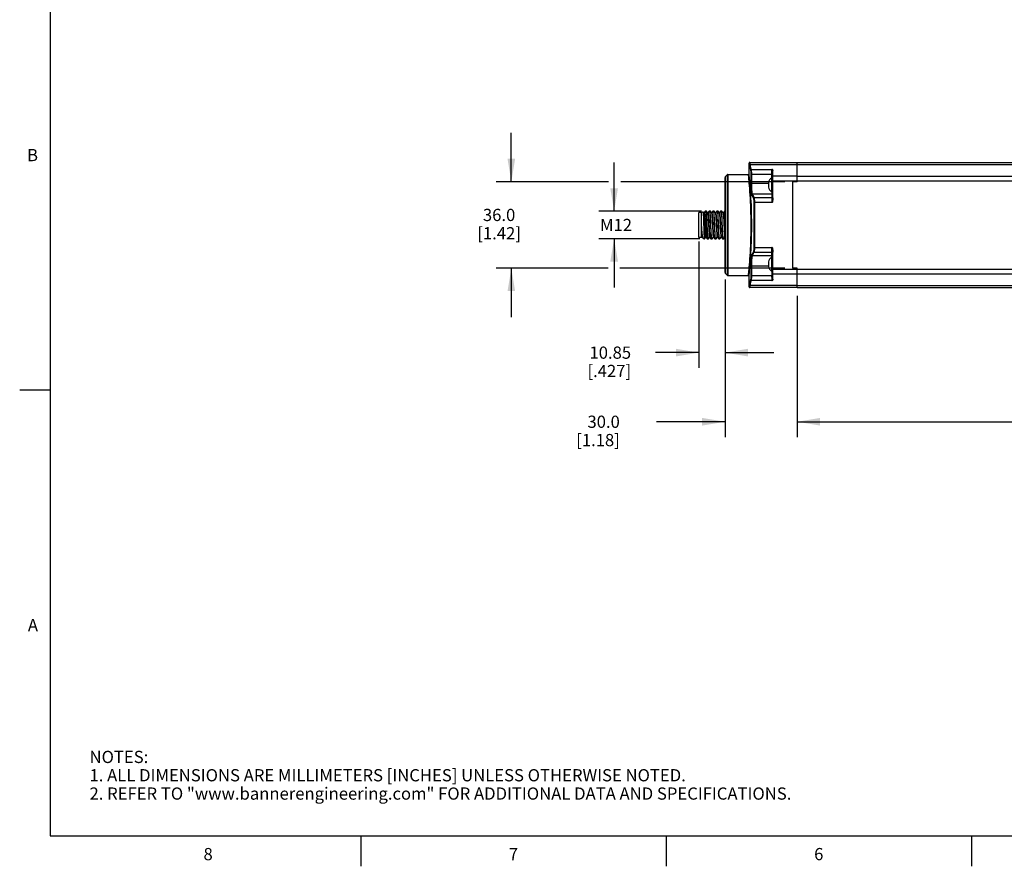
# Model space of a CAD drawing. Units: inches. Extents: x 0.7 to 21.3, y 0.5 to 16.
# Drawn here: x 0.7 to 8.8, y 0.5 to 7.4 of the extents above; entities that cross this region are included whole.
import ezdxf

# ---------------------------------------------------------------- set-up
doc = ezdxf.new("R2010")
doc.units = ezdxf.units.IN
doc.header["$LTSCALE"] = 1.21
doc.header["$MEASUREMENT"] = 0
doc.layers.get('0').update_dxf_attribs({"linetype": 'CONTINUOUS'})
for name, color, linetype in [('02___PRT_ALL_AXES', 7, 'CONTINUOUS'), ('AXIS', 7, 'CONTINUOUS'), ('DRIVEN_DIMS', 7, 'CONTINUOUS')]:
    doc.layers.add(name, color=color, linetype=linetype)
doc.styles.add('TEXTSTYLE_2', font='txt', dxfattribs={"width": 0.8})
doc.dimstyles.new('DIMSTYLE_1', dxfattribs={"dimtxt": 0.1, "dimasz": 0.1875, "dimexe": 0.125, "dimexo": 0.0625, "dimgap": 0.1, "dimtad": 0, "dimtih": 1, "dimtoh": 1, "dimdec": 1, "dimlfac": 2, "dimzin": 4, "dimdsep": 46, "dimtxsty": 'STANDARD', "dimblk": '_FILLED', "dimblk1": '_FILLED', "dimblk2": '_FILLED', "dimcen": 0.09, "dimadec": 0, "dimazin": 0, "dimtp": 0.001, "dimtm": 0.001, "dimtfac": 1, "dimtdec": 1, "dimtofl": 0, "dimtmove": 0, "dimatfit": 3, "dimldrblk": '_FILLED', "dimfxl": 1, "dimtolj": 1, "dimtzin": 4, "dimarcsym": 0})
doc.dimstyles.new('DIMSTYLE_2', dxfattribs={"dimtxt": 0.1, "dimasz": 0.1875, "dimexe": 0.125, "dimexo": 0.0625, "dimgap": 0.1, "dimtad": 0, "dimtih": 1, "dimtoh": 1, "dimlfac": 2, "dimzin": 4, "dimdsep": 46, "dimtxsty": 'STANDARD', "dimblk": '_FILLED', "dimblk1": '_FILLED', "dimblk2": '_FILLED', "dimcen": 0.09, "dimadec": 0, "dimazin": 0, "dimtp": 0.001, "dimtm": 0.001, "dimtfac": 1, "dimtofl": 0, "dimtmove": 0, "dimatfit": 3, "dimldrblk": '_FILLED', "dimfxl": 1, "dimtolj": 1, "dimtzin": 4, "dimarcsym": 0})
doc.dimstyles.new('DIMSTYLE_3', dxfattribs={"dimtxt": 0.1, "dimasz": 0.1875, "dimexe": 0.125, "dimexo": 0.0625, "dimgap": 0.1, "dimtad": 0, "dimtih": 1, "dimtoh": 1, "dimdec": 3, "dimlfac": 2, "dimzin": 4, "dimdsep": 46, "dimtxsty": 'STANDARD', "dimblk": '_FILLED', "dimblk1": '_FILLED', "dimblk2": '_FILLED', "dimcen": 0.09, "dimadec": 0, "dimazin": 0, "dimtp": 0.001, "dimtm": 0.001, "dimtfac": 1, "dimtdec": 3, "dimtofl": 0, "dimtmove": 0, "dimatfit": 3, "dimldrblk": '_FILLED', "dimfxl": 1, "dimtolj": 1, "dimtzin": 4, "dimarcsym": 0})

# ---------------------------------------------------------------- blocks, each defined once
blk = doc.blocks.new('_FILLED')
at = {"color": 0, "linetype": 'BYBLOCK'}
blk.add_solid([(0, 0), (-1, 0.167), (-1, -0.167)], dxfattribs=at)
blk = doc.blocks.new('*D0')
at = {"layer": 'DRIVEN_DIMS', "color": 7, "linetype": 'CONTINUOUS'}
for p, q in [((7.0799, 5.1114), (7.0799, 4.0159)), ((15.6943, 5.0405), (15.6943, 4.0159)), ((7.0799, 4.1409), (10.6765, 4.1409)), ((15.6943, 4.1409), (11.5765, 4.1409))]:
    blk.add_line(p, q, dxfattribs=at)
at = {"layer": 'DRIVEN_DIMS', "color": 7, "linetype": 'CONTINUOUS', "xscale": 0.1875, "yscale": 0.1875, "zscale": 0.1875, "rotation": 180}
blk.add_blockref('_FILLED', (7.0799, 4.1409), dxfattribs=at)
at = {"layer": 'DRIVEN_DIMS', "color": 7, "linetype": 'CONTINUOUS', "xscale": 0.1875, "yscale": 0.1875, "zscale": 0.1875}
blk.add_blockref('_FILLED', (15.6943, 4.1409), dxfattribs=at)
at = {"layer": 'DRIVEN_DIMS', "color": 7, "linetype": 'CONTINUOUS', "insert": (11.0765, 4.1909), "char_height": 0.1, "width": 0.7, "attachment_point": 2, "line_spacing_factor": 0.9}
blk.add_mtext('1220.5\\P[48.05]', dxfattribs=at)
blk = doc.blocks.new('*D1')
at = {"layer": 'DRIVEN_DIMS', "color": 7, "linetype": 'CONTINUOUS'}
for p, q in [((6.4894, 5.3004), (6.4894, 4.0159)), ((7.0799, 5.1724), (7.0799, 4.0159)), ((6.4894, 4.1409), (5.928, 4.1409)), ((7.0799, 4.1409), (7.4799, 4.1409))]:
    blk.add_line(p, q, dxfattribs=at)
at = {"layer": 'DRIVEN_DIMS', "color": 7, "linetype": 'CONTINUOUS', "xscale": 0.1875, "yscale": 0.1875, "zscale": 0.1875}
blk.add_blockref('_FILLED', (6.4894, 4.1409), dxfattribs=at)
at = {"layer": 'DRIVEN_DIMS', "color": 7, "linetype": 'CONTINUOUS', "xscale": 0.1875, "yscale": 0.1875, "zscale": 0.1875, "rotation": 180}
blk.add_blockref('_FILLED', (7.0799, 4.1409), dxfattribs=at)
at = {"layer": 'DRIVEN_DIMS', "color": 7, "linetype": 'CONTINUOUS', "insert": (5.628, 4.1909), "char_height": 0.1, "width": 0.6, "attachment_point": 3, "line_spacing_factor": 0.9}
blk.add_mtext('30.0\\P[1.18]', dxfattribs=at)
blk = doc.blocks.new('*D4')
at = {"layer": 'DRIVEN_DIMS', "color": 7, "linetype": 'CONTINUOUS'}
for p, q in [((6.2758, 5.6174), (6.2758, 4.582)), ((6.4894, 5.3058), (6.4894, 4.582)), ((6.2758, 4.707), (5.9203, 4.707)), ((6.4894, 4.707), (6.8894, 4.707))]:
    blk.add_line(p, q, dxfattribs=at)
at = {"layer": 'DRIVEN_DIMS', "color": 7, "linetype": 'CONTINUOUS', "xscale": 0.1875, "yscale": 0.1875, "zscale": 0.1875}
blk.add_blockref('_FILLED', (6.2758, 4.707), dxfattribs=at)
at = {"layer": 'DRIVEN_DIMS', "color": 7, "linetype": 'CONTINUOUS', "xscale": 0.1875, "yscale": 0.1875, "zscale": 0.1875, "rotation": 180}
blk.add_blockref('_FILLED', (6.4894, 4.707), dxfattribs=at)
at = {"layer": 'DRIVEN_DIMS', "color": 7, "linetype": 'CONTINUOUS', "insert": (5.7203, 4.757), "char_height": 0.1, "width": 0.6, "attachment_point": 3, "line_spacing_factor": 0.9}
blk.add_mtext('10.85\\P[.427]', dxfattribs=at)
blk = doc.blocks.new('*D7')
at = {"layer": 'DRIVEN_DIMS', "color": 7, "linetype": 'CONTINUOUS'}
for p, q in [((5.5814, 5.8647), (5.5814, 6.2647)), ((6.2962, 5.8647), (5.4564, 5.8647)), ((6.2832, 5.6403), (5.4564, 5.6403)), ((5.5814, 5.6403), (5.5814, 5.2403))]:
    blk.add_line(p, q, dxfattribs=at)
at = {"layer": 'DRIVEN_DIMS', "color": 7, "linetype": 'CONTINUOUS', "xscale": 0.1875, "yscale": 0.1875, "zscale": 0.1875}
for p, rotation in [((5.5814, 5.8647), 270), ((5.5814, 5.6403), 90)]:
    blk.add_blockref('_FILLED', p, dxfattribs=dict(at, rotation=rotation))
at = {"layer": 'DRIVEN_DIMS', "color": 7, "linetype": 'CONTINUOUS', "insert": (5.5814, 5.8025), "char_height": 0.1, "width": 0.4, "attachment_point": 2, "line_spacing_factor": 0.9}
blk.add_mtext(' M12', dxfattribs=at)
blk = doc.blocks.new('*D10')
at = {"layer": 'DRIVEN_DIMS', "color": 7, "linetype": 'CONTINUOUS'}
for p, q in [((4.7396, 6.1068), (4.7396, 6.5068)), ((5.5349, 6.1068), (4.6146, 6.1068)), ((6.9781, 6.1068), (5.6354, 6.1068)), ((5.5329, 5.3982), (4.6146, 5.3982)), ((4.7396, 5.3982), (4.7396, 4.9982)), ((6.9781, 5.3982), (5.6276, 5.3982))]:
    blk.add_line(p, q, dxfattribs=at)
at = {"layer": 'DRIVEN_DIMS', "color": 7, "linetype": 'CONTINUOUS', "xscale": 0.1875, "yscale": 0.1875, "zscale": 0.1875}
for p, rotation in [((4.7396, 6.1068), 270), ((4.7396, 5.3982), 90)]:
    blk.add_blockref('_FILLED', p, dxfattribs=dict(at, rotation=rotation))
at = {"layer": 'DRIVEN_DIMS', "color": 7, "linetype": 'CONTINUOUS', "insert": (4.6396, 5.8847), "char_height": 0.1, "width": 0.6, "attachment_point": 2, "line_spacing_factor": 0.9}
blk.add_mtext('36.0\\P[1.42]', dxfattribs=at)

msp = doc.modelspace()

# ---------------------------------------------------------------- linework, layer by layer
at = {"color": 7, "linetype": 'CONTINUOUS'}
for p, q in [((0.964, 15.75), (0.964, 0.75)), ((6.68624, 6.25939), (6.68624, 6.25938)), ((6.68795, 6.2475), (6.68867, 6.24255)), ((6.69116, 6.26431), (6.68973, 6.2641)), ((6.69116, 6.26431), (7.07994, 6.26431)), ((6.69287, 6.25233), (6.69359, 6.24733)), ((6.69359, 6.24733), (7.07994, 6.24733)), ((7.07994, 6.10683), (7.07994, 6.26431)), ((6.48939, 5.36288), (6.48939, 6.14212)), ((6.49227, 6.14908), (6.50619, 6.163)), ((6.49227, 5.35592), (6.49227, 6.14908)), ((6.50619, 6.163), (6.50619, 5.342)), ((6.51315, 6.16589), (6.51315, 5.33912)), ((6.70047, 6.1678), (6.70047, 6.09113)), ((6.70047, 6.1678), (6.87226, 6.1678)), ((6.70323, 6.20608), (6.87226, 6.20608)), ((6.70537, 6.1678), (6.70537, 6.09113)), ((6.87226, 6.13712), (6.87226, 6.20608)), ((6.87407, 6.18208), (6.874, 6.18147)), ((6.87413, 6.18265), (6.87407, 6.18208)), ((6.8742, 6.18325), (6.87413, 6.18265)), ((6.87426, 6.18366), (6.8742, 6.18325)), ((6.87431, 6.18409), (6.87426, 6.18366)), ((6.87437, 6.18452), (6.87431, 6.18409)), ((6.87444, 6.18496), (6.87437, 6.18452)), ((6.8745, 6.18541), (6.87444, 6.18496)), ((6.87458, 6.18588), (6.8745, 6.18541)), ((6.87466, 6.18635), (6.87458, 6.18588)), ((6.87471, 6.18669), (6.87466, 6.18635)), ((6.87478, 6.18705), (6.87471, 6.18669)), ((6.87486, 6.18751), (6.87478, 6.18705)), ((6.87494, 6.18791), (6.87486, 6.18751)), ((6.87494, 6.18791), (6.87494, 6.18791)), ((6.87719, 5.97499), (6.87719, 6.19256)), ((6.88211, 5.97499), (6.88211, 6.19735)), ((7.07994, 6.15347), (6.88211, 6.15347)), ((6.8447, 6.09113), (6.70047, 6.09113)), ((6.84469, 6.10087), (6.84551, 6.10087)), ((6.84551, 6.06137), (6.84469, 6.06137)), ((6.84474, 6.09325), (6.8447, 6.09242)), ((6.8447, 6.09242), (6.8447, 6.08958)), ((6.8447, 6.08958), (6.84474, 6.0888)), ((6.84483, 6.07549), (6.8447, 6.07267)), ((6.8447, 6.07267), (6.8447, 6.06983)), ((6.8447, 6.06983), (6.84483, 6.06701)), ((6.84483, 6.09524), (6.84474, 6.09325)), ((6.84474, 6.0888), (6.84483, 6.08675)), ((6.8451, 6.09804), (6.84483, 6.09524)), ((6.84483, 6.08675), (6.8451, 6.08396)), ((6.8451, 6.07829), (6.84483, 6.07549)), ((6.84483, 6.06701), (6.84497, 6.06561)), ((6.84497, 6.06561), (6.8451, 6.06421)), ((6.84551, 6.10087), (6.8451, 6.09804)), ((6.8451, 6.08396), (6.84551, 6.08112)), ((6.84551, 6.08112), (6.8451, 6.07829)), ((6.8451, 6.06421), (6.84551, 6.06137)), ((6.87719, 6.11519), (7.07994, 6.11519)), ((7.04057, 6.10683), (7.04057, 5.39817)), ((7.07994, 6.10683), (7.04057, 6.10683)), ((6.87226, 6.00501), (6.71207, 6.00501)), ((6.87226, 5.97601), (6.72628, 5.97601)), ((6.87226, 6.02512), (6.87226, 5.93773)), ((6.88211, 5.97499), (6.87719, 5.97499)), ((6.72501, 5.93773), (6.72501, 5.56727)), ((6.87226, 5.93773), (6.72501, 5.93773)), ((6.72989, 5.93773), (6.72989, 5.56727)), ((6.27581, 5.65063), (6.27581, 5.85437)), ((6.29549, 5.85437), (6.27581, 5.85437)), ((6.29549, 5.85356), (6.30862, 5.86114)), ((6.29549, 5.65063), (6.29549, 5.85437)), ((6.30862, 5.86114), (6.30885, 5.86104)), ((6.31526, 5.85191), (6.30885, 5.86104)), ((6.31544, 5.85165), (6.31526, 5.85191)), ((6.31842, 5.85191), (6.31526, 5.85191)), ((6.32722, 5.86471), (6.31824, 5.85191)), ((6.33778, 5.86471), (6.32722, 5.86471)), ((6.34676, 5.85191), (6.33778, 5.86471)), ((6.34694, 5.85165), (6.34676, 5.85191)), ((6.34992, 5.85191), (6.34676, 5.85191)), ((6.35872, 5.86471), (6.34974, 5.85191)), ((6.36928, 5.86471), (6.35872, 5.86471)), ((6.37826, 5.85191), (6.36928, 5.86471)), ((6.37844, 5.85165), (6.37826, 5.85191)), ((6.38141, 5.85191), (6.37826, 5.85191)), ((6.39021, 5.86471), (6.38123, 5.85191)), ((6.40077, 5.86471), (6.39021, 5.86471)), ((6.40975, 5.85191), (6.40077, 5.86471)), ((6.40993, 5.85165), (6.40975, 5.85191)), ((6.41291, 5.85191), (6.40975, 5.85191)), ((6.42171, 5.86471), (6.41273, 5.85191)), ((6.43227, 5.86471), (6.42171, 5.86471)), ((6.44125, 5.85191), (6.43227, 5.86471)), ((6.44143, 5.85165), (6.44125, 5.85191)), ((6.44441, 5.85191), (6.44125, 5.85191)), ((6.45321, 5.86471), (6.44423, 5.85191)), ((6.46376, 5.86471), (6.45321, 5.86471)), ((6.47274, 5.85191), (6.46376, 5.86471)), ((6.47292, 5.85165), (6.47274, 5.85191)), ((6.4759, 5.85191), (6.47274, 5.85191)), ((6.4847, 5.86471), (6.47572, 5.85191)), ((6.48939, 5.86471), (6.4847, 5.86471)), ((6.48644, 5.6403), (6.48644, 5.86471)), ((6.29686, 5.74539), (6.29549, 5.76185)), ((6.29549, 5.65063), (6.27581, 5.65063)), ((6.29549, 5.66559), (6.29607, 5.65813)), ((6.2974, 5.65033), (6.29549, 5.65144)), ((6.2974, 5.65033), (6.29765, 5.65044)), ((6.29765, 5.65044), (6.29951, 5.65309)), ((6.29933, 5.65309), (6.30249, 5.65309)), ((6.30231, 5.65335), (6.30249, 5.65309)), ((6.30249, 5.65309), (6.30894, 5.64391)), ((6.30949, 5.64336), (6.30894, 5.64391)), ((6.32203, 5.6403), (6.33101, 5.65309)), ((6.33083, 5.65309), (6.33399, 5.65309)), ((6.33381, 5.65335), (6.33399, 5.65309)), ((6.33399, 5.65309), (6.34297, 5.6403)), ((6.35353, 5.6403), (6.36251, 5.65309)), ((6.36233, 5.65309), (6.36549, 5.65309)), ((6.36531, 5.65335), (6.36549, 5.65309)), ((6.36549, 5.65309), (6.37447, 5.6403)), ((6.38502, 5.6403), (6.394, 5.65309)), ((6.39382, 5.65309), (6.39698, 5.65309)), ((6.3968, 5.65335), (6.39698, 5.65309)), ((6.39698, 5.65309), (6.40596, 5.6403)), ((6.41652, 5.6403), (6.4255, 5.65309)), ((6.42532, 5.65309), (6.42848, 5.65309)), ((6.4283, 5.65335), (6.42848, 5.65309)), ((6.42848, 5.65309), (6.43746, 5.6403)), ((6.44802, 5.6403), (6.457, 5.65309)), ((6.45682, 5.65309), (6.45997, 5.65309)), ((6.45979, 5.65335), (6.45997, 5.65309)), ((6.45997, 5.65309), (6.46895, 5.6403)), ((6.47951, 5.6403), (6.48644, 5.65017)), ((6.31479, 5.6403), (6.30949, 5.64336)), ((6.31479, 5.6403), (6.32203, 5.6403)), ((6.34297, 5.6403), (6.35353, 5.6403)), ((6.37447, 5.6403), (6.38502, 5.6403)), ((6.40596, 5.6403), (6.41652, 5.6403)), ((6.43746, 5.6403), (6.44802, 5.6403)), ((6.46895, 5.6403), (6.47951, 5.6403)), ((6.48939, 5.6403), (6.48644, 5.6403)), ((6.72501, 5.56727), (6.87226, 5.56727)), ((6.87226, 5.48752), (6.87226, 5.56727)), ((6.87226, 5.49999), (6.71207, 5.49999)), ((6.72628, 5.529), (6.87226, 5.529)), ((6.87719, 5.31244), (6.87719, 5.53001)), ((6.87719, 5.53001), (6.88211, 5.53001)), ((6.88211, 5.30765), (6.88211, 5.53001)), ((6.70047, 5.41388), (6.70047, 5.3372)), ((6.84521, 5.41388), (6.70047, 5.41388)), ((6.70537, 5.41388), (6.70537, 5.3372)), ((6.84469, 5.45127), (6.84551, 5.45127)), ((6.84551, 5.41177), (6.84469, 5.41177)), ((6.84474, 5.44365), (6.8447, 5.44281)), ((6.8447, 5.44281), (6.8447, 5.43997)), ((6.8447, 5.43997), (6.84483, 5.43715)), ((6.84474, 5.42384), (6.8447, 5.42306)), ((6.8447, 5.42306), (6.8447, 5.42022)), ((6.8447, 5.42022), (6.84483, 5.4174)), ((6.84483, 5.44563), (6.84474, 5.44365)), ((6.84483, 5.42589), (6.84474, 5.42384)), ((6.8451, 5.44843), (6.84483, 5.44563)), ((6.84483, 5.43715), (6.8451, 5.43435)), ((6.84497, 5.42728), (6.84483, 5.42589)), ((6.84483, 5.4174), (6.84497, 5.416)), ((6.8451, 5.42868), (6.84497, 5.42728)), ((6.84497, 5.416), (6.8451, 5.4146)), ((6.84551, 5.45127), (6.8451, 5.44843)), ((6.8451, 5.43435), (6.84551, 5.43152)), ((6.84551, 5.43152), (6.8451, 5.42868)), ((6.8451, 5.4146), (6.84551, 5.41177)), ((6.49227, 5.35592), (6.50619, 5.342)), ((6.68132, 5.33912), (6.68203, 5.34592)), ((6.68624, 5.33419), (6.68695, 5.34108)), ((6.87226, 5.3372), (6.70047, 5.3372)), ((6.87226, 5.37552), (6.87226, 5.29892)), ((6.87719, 5.38981), (7.07994, 5.38981)), ((6.88211, 5.35154), (7.07994, 5.35154)), ((7.07994, 5.39817), (7.04057, 5.39817)), ((7.07994, 5.24069), (7.07994, 5.39817)), ((6.68624, 5.24562), (6.68624, 5.24561)), ((6.68679, 5.24335), (6.68756, 5.24225)), ((6.69121, 5.24113), (6.69116, 5.24069)), ((7.07994, 5.24069), (6.69116, 5.24069)), ((7.07994, 5.25767), (6.69359, 5.25767)), ((6.87226, 5.29892), (6.70323, 5.29892)), ((0.964, 4.4), (0.714, 4.4)), ((0.964, 0.75), (21.05, 0.75)), ((3.507, 0.75), (3.507, 0.5)), ((6.007, 0.75), (6.007, 0.5)), ((8.507, 0.75), (8.507, 0.5))]:
    msp.add_line(p, q, dxfattribs=at)
for points in [[(6.68707, 6.26212), (6.68646, 6.26083), (6.68626, 6.25981), (6.68624, 6.25938)], [(6.68624, 6.25938), (6.68626, 6.25917), (6.68635, 6.25856), (6.68649, 6.25756), (6.6867, 6.2561), (6.68795, 6.2475)], [(6.68973, 6.2641), (6.68817, 6.26329), (6.68707, 6.26212)], [(6.69359, 6.24733), (6.69114, 6.24668), (6.68934, 6.24493), (6.68867, 6.24255)], [(6.68867, 6.24255), (6.69107, 6.22879), (6.69429, 6.21503), (6.69832, 6.20129)], [(6.69116, 6.26431), (6.69118, 6.26409), (6.69127, 6.26348)], [(6.69127, 6.26348), (6.69141, 6.26247), (6.69162, 6.26099), (6.69287, 6.25233)], [(6.69359, 6.24733), (6.69598, 6.23357), (6.6992, 6.21982), (6.70323, 6.20608)], [(6.70321, 5.7525), (6.70304, 5.78895), (6.70259, 5.82168), (6.70192, 5.85254), (6.70102, 5.88299), (6.69991, 5.91288), (6.69861, 5.94175), (6.69715, 5.96984), (6.69551, 5.99737), (6.69373, 6.02426), (6.69184, 6.05024), (6.68991, 6.07457), (6.68809, 6.09587), (6.68655, 6.11305), (6.68521, 6.12721), (6.68401, 6.13954), (6.683, 6.14968), (6.68221, 6.15733), (6.68167, 6.16256), (6.68137, 6.16538), (6.68132, 6.16589)], [(6.7081, 5.7525), (6.70793, 5.78939), (6.70749, 5.82251), (6.70682, 5.85373), (6.70592, 5.88454), (6.7048, 5.91479), (6.70351, 5.94401), (6.70205, 5.97243), (6.70042, 6.00029), (6.69864, 6.02749), (6.69675, 6.05379), (6.69482, 6.07841), (6.69301, 6.09995), (6.69146, 6.11734), (6.69013, 6.13167), (6.68893, 6.14415), (6.68792, 6.15441), (6.68713, 6.16215), (6.68659, 6.16744), (6.68624, 6.17081)], [(6.70323, 6.20608), (6.7008, 6.20541), (6.69901, 6.20366), (6.69832, 6.20129)], [(6.69832, 6.20129), (6.69892, 6.1985), (6.69944, 6.19424), (6.69988, 6.18866), (6.70019, 6.1825), (6.70039, 6.17577), (6.70047, 6.1678)], [(6.70323, 6.20608), (6.70383, 6.20289), (6.70435, 6.19801), (6.70478, 6.19163), (6.70509, 6.1846), (6.70529, 6.1769), (6.70537, 6.1678)], [(6.88211, 6.19735), (6.88247, 6.19809), (6.88296, 6.19892), (6.88311, 6.19985), (6.88277, 6.20087), (6.88209, 6.20199), (6.88139, 6.20311), (6.88068, 6.20409), (6.87953, 6.20493), (6.87767, 6.20556), (6.87523, 6.20594), (6.87226, 6.20608)], [(6.87226, 6.1678), (6.87239, 6.16786), (6.87252, 6.16805), (6.87263, 6.16835), (6.87274, 6.16874), (6.87284, 6.16922), (6.87293, 6.16977), (6.87302, 6.17042), (6.87311, 6.17118), (6.8732, 6.17207), (6.8733, 6.17311), (6.8734, 6.17429)], [(6.8734, 6.17429), (6.87362, 6.17712), (6.87377, 6.17881), (6.87396, 6.18068), (6.8742, 6.18257), (6.87448, 6.18435)], [(6.87448, 6.18435), (6.87478, 6.18591), (6.87509, 6.18722), (6.87539, 6.18834), (6.87568, 6.18932)], [(6.87568, 6.18932), (6.87596, 6.19013), (6.87621, 6.19081), (6.87643, 6.19136), (6.87663, 6.19181), (6.8768, 6.19217), (6.87695, 6.19246), (6.87707, 6.19265), (6.87716, 6.1927), (6.87719, 6.19256)], [(6.87719, 6.19256), (6.87756, 6.1944), (6.87863, 6.19595), (6.88022, 6.19698), (6.88211, 6.19735)], [(6.87719, 6.14868), (6.87756, 6.15051), (6.87863, 6.15206), (6.88022, 6.1531), (6.88211, 6.15347)], [(6.70047, 6.09113), (6.70049, 6.08479), (6.70055, 6.07783), (6.70067, 6.06998), (6.70088, 6.06148), (6.70118, 6.05258), (6.70159, 6.04353), (6.70212, 6.03462), (6.70277, 6.02623), (6.70352, 6.01874), (6.70433, 6.01252), (6.70516, 6.0076), (6.70608, 6.00355), (6.70718, 6.00022)], [(6.70537, 6.09113), (6.70539, 6.08512), (6.70545, 6.07853), (6.70558, 6.07109), (6.70578, 6.06304), (6.70608, 6.05461), (6.70649, 6.04604), (6.70702, 6.0376), (6.70767, 6.02964), (6.70842, 6.02255), (6.70923, 6.01666), (6.71006, 6.012), (6.71097, 6.00815), (6.71207, 6.00501)], [(6.71207, 6.00501), (6.70966, 6.00433), (6.70787, 6.00258), (6.70718, 6.00022)], [(6.70718, 6.00022), (6.71168, 5.99019), (6.71644, 5.98052), (6.7214, 5.97122)], [(6.71207, 6.00501), (6.71657, 5.99497), (6.72132, 5.98531), (6.72628, 5.97601)], [(6.72628, 5.97601), (6.72388, 5.97532), (6.7221, 5.97357), (6.7214, 5.97122)], [(6.7214, 5.97122), (6.72243, 5.9684), (6.72331, 5.96408), (6.72405, 5.95846), (6.72456, 5.95231), (6.72488, 5.94564), (6.72501, 5.93773)], [(6.72628, 5.97601), (6.7273, 5.97278), (6.72819, 5.96785), (6.72892, 5.96142), (6.72943, 5.95439), (6.72976, 5.94677), (6.72989, 5.93773)], [(6.87226, 6.00501), (6.87415, 6.00537), (6.87574, 6.00641), (6.87681, 6.00796), (6.87719, 6.00979)], [(6.87719, 5.97499), (6.87716, 5.97443), (6.87707, 5.97396), (6.87695, 5.97355), (6.8768, 5.97322), (6.87662, 5.97295), (6.87642, 5.97272), (6.8762, 5.97253), (6.87595, 5.97239), (6.87567, 5.9723), (6.87537, 5.97228), (6.87507, 5.97233), (6.87476, 5.97245), (6.87446, 5.97266), (6.87418, 5.97295), (6.87395, 5.9733), (6.87377, 5.97365), (6.87363, 5.974), (6.87351, 5.97431), (6.8734, 5.9746), (6.8733, 5.97486), (6.87321, 5.97508), (6.87312, 5.97528), (6.87302, 5.97544), (6.87293, 5.97558), (6.87284, 5.9757), (6.87274, 5.97581), (6.87264, 5.97589), (6.87252, 5.97595), (6.87239, 5.97599), (6.87226, 5.97601)], [(6.87226, 5.93773), (6.87524, 5.9383), (6.87768, 5.93994), (6.87954, 5.94267), (6.88069, 5.94625), (6.88138, 5.95036), (6.88204, 5.95486), (6.88275, 5.95972), (6.88311, 5.96427), (6.88297, 5.96828), (6.88247, 5.97182), (6.88211, 5.97499)], [(6.30885, 5.86104), (6.30917, 5.86015), (6.30973, 5.85655), (6.31028, 5.85043), (6.31083, 5.84191), (6.31139, 5.8312), (6.31194, 5.81854), (6.31249, 5.80424), (6.31304, 5.78863), (6.3136, 5.77207), (6.31415, 5.75497), (6.3147, 5.73772), (6.31525, 5.72073), (6.3158, 5.70442), (6.31635, 5.68917), (6.3169, 5.67534), (6.31745, 5.66327), (6.31799, 5.65326), (6.31854, 5.64553), (6.31909, 5.6403)], [(6.31544, 5.85165), (6.31585, 5.85076), (6.31666, 5.84703), (6.31747, 5.84082), (6.31829, 5.83227), (6.3191, 5.82163), (6.31992, 5.80917), (6.32073, 5.79522), (6.32154, 5.78014), (6.32236, 5.76434), (6.32317, 5.74822), (6.32399, 5.73222), (6.3248, 5.71675), (6.32561, 5.70222), (6.32643, 5.68902), (6.32724, 5.67748), (6.32806, 5.66792), (6.32887, 5.66059), (6.32969, 5.65567), (6.3305, 5.65331), (6.33083, 5.65309)], [(6.31842, 5.85191), (6.31912, 5.85094), (6.31994, 5.84741), (6.32075, 5.84137), (6.32157, 5.83299), (6.32238, 5.82248), (6.3232, 5.81013), (6.32401, 5.79627), (6.32483, 5.78124), (6.32564, 5.76547), (6.32645, 5.74934), (6.32727, 5.73331), (6.32808, 5.71777), (6.3289, 5.70316), (6.32971, 5.68984), (6.33053, 5.67818), (6.33134, 5.66848), (6.33216, 5.66099), (6.33297, 5.65591), (6.33381, 5.65335)], [(6.34567, 5.6403), (6.34493, 5.64693), (6.34419, 5.65586), (6.34345, 5.66688), (6.34272, 5.67976), (6.34198, 5.69422), (6.34124, 5.70995), (6.3405, 5.72659), (6.33976, 5.7438), (6.33902, 5.7612), (6.33828, 5.77841), (6.33754, 5.79506), (6.3368, 5.81078), (6.33606, 5.82524), (6.33532, 5.83812), (6.33459, 5.84914), (6.33385, 5.85807), (6.33311, 5.86471)], [(6.33508, 5.86471), (6.33582, 5.85807), (6.33655, 5.84914), (6.33729, 5.83812), (6.33803, 5.82524), (6.33877, 5.81078), (6.33951, 5.79506), (6.34025, 5.77841), (6.34099, 5.7612), (6.34173, 5.7438), (6.34247, 5.72659), (6.34321, 5.70994), (6.34395, 5.69422), (6.34468, 5.67976), (6.34542, 5.66688), (6.34616, 5.65586), (6.3469, 5.64693), (6.34764, 5.6403)], [(6.34694, 5.85165), (6.3476, 5.84987), (6.34841, 5.84535), (6.34922, 5.83838), (6.35004, 5.82916), (6.35085, 5.81791), (6.35167, 5.80495), (6.35248, 5.7906), (6.3533, 5.77525), (6.35411, 5.75931), (6.35492, 5.74318), (6.35574, 5.7273), (6.35655, 5.71208), (6.35737, 5.69793), (6.35818, 5.68521), (6.35899, 5.67427), (6.35981, 5.66538), (6.36062, 5.65878), (6.36144, 5.65466), (6.36233, 5.65309)], [(6.34992, 5.85191), (6.35008, 5.85186), (6.3509, 5.85001), (6.35171, 5.8456), (6.35253, 5.83873), (6.35334, 5.82959), (6.35416, 5.81841), (6.35497, 5.8055), (6.35579, 5.79119), (6.3566, 5.77587), (6.35742, 5.75992), (6.35823, 5.74378), (6.35905, 5.72787), (6.35986, 5.71261), (6.36068, 5.6984), (6.36149, 5.68562), (6.36231, 5.6746), (6.36312, 5.66563), (6.36394, 5.65895), (6.36475, 5.65474), (6.36531, 5.65335)], [(6.3646, 5.86471), (6.3654, 5.85748), (6.36618, 5.84776), (6.36696, 5.83575), (6.36775, 5.82167), (6.36853, 5.80601), (6.36931, 5.78907), (6.37009, 5.77111)], [(6.37846, 5.64623), (6.37773, 5.65493), (6.37699, 5.66579), (6.37624, 5.67873), (6.37548, 5.69338), (6.37473, 5.70923), (6.374, 5.72582), (6.37326, 5.74303), (6.37252, 5.76039), (6.37178, 5.77763), (6.37104, 5.79429), (6.37029, 5.81022), (6.36954, 5.825), (6.36879, 5.83812), (6.36805, 5.84917), (6.36731, 5.85807), (6.36657, 5.86471)], [(6.37844, 5.85165), (6.37853, 5.8515), (6.37935, 5.84873), (6.38016, 5.84342), (6.38098, 5.83573), (6.38179, 5.82584), (6.3826, 5.81402), (6.38342, 5.80059), (6.38423, 5.78589), (6.38505, 5.77031), (6.38586, 5.75426), (6.38667, 5.73816), (6.38749, 5.72245), (6.3883, 5.70752), (6.38912, 5.69378), (6.38993, 5.68158), (6.39075, 5.67125), (6.39156, 5.66306)], [(6.38141, 5.85191), (6.38186, 5.85151), (6.38268, 5.84878), (6.38349, 5.8435), (6.38431, 5.83582), (6.38512, 5.82595), (6.38594, 5.81414), (6.38675, 5.80071), (6.38756, 5.786), (6.38838, 5.77041), (6.38919, 5.75435), (6.39001, 5.73824), (6.39082, 5.72251), (6.39164, 5.70757), (6.39245, 5.69381), (6.39327, 5.6816), (6.39408, 5.67126), (6.3949, 5.66306)], [(6.3961, 5.86471), (6.39684, 5.85807), (6.39758, 5.84917), (6.39832, 5.83812), (6.39907, 5.825), (6.39982, 5.81022), (6.40057, 5.79429), (6.40131, 5.77763), (6.40205, 5.76039), (6.40278, 5.74303), (6.40352, 5.72582), (6.40426, 5.70923), (6.40501, 5.69338), (6.40576, 5.67873), (6.40651, 5.66579), (6.40726, 5.65493), (6.40799, 5.64623)], [(6.40514, 5.73393), (6.40355, 5.77123), (6.40277, 5.78918), (6.40199, 5.80614), (6.40121, 5.8218), (6.40043, 5.83579), (6.39965, 5.84776), (6.39886, 5.85748), (6.39807, 5.86471)], [(6.40993, 5.85165), (6.41037, 5.85065), (6.41119, 5.84678), (6.41201, 5.8404), (6.41282, 5.83169), (6.41364, 5.82088), (6.41446, 5.80825), (6.41528, 5.79414), (6.4161, 5.77892), (6.41691, 5.763), (6.41773, 5.7468), (6.41855, 5.73076), (6.41937, 5.71529), (6.42019, 5.70081), (6.421, 5.6877), (6.42182, 5.67632), (6.42264, 5.66695), (6.42346, 5.65987), (6.42428, 5.65524), (6.42509, 5.65319), (6.42532, 5.65309)], [(6.41291, 5.85191), (6.4137, 5.85069), (6.41451, 5.84687), (6.41533, 5.84054), (6.41615, 5.83188), (6.41697, 5.82111), (6.41778, 5.80852), (6.4186, 5.79445), (6.41942, 5.77926), (6.42023, 5.76337), (6.42105, 5.74718), (6.42187, 5.73114), (6.42269, 5.71566), (6.4235, 5.70116), (6.42432, 5.68803), (6.42514, 5.6766), (6.42596, 5.66719), (6.42677, 5.66003), (6.42759, 5.65534), (6.4283, 5.65335)], [(6.4276, 5.86471), (6.42839, 5.85748), (6.42917, 5.84776), (6.42995, 5.83579), (6.43073, 5.8218), (6.43151, 5.80614), (6.4323, 5.78918), (6.43308, 5.77123), (6.43467, 5.73393)], [(6.43662, 5.73428), (6.43506, 5.77098), (6.43428, 5.78879), (6.4335, 5.80587), (6.4327, 5.82183), (6.43191, 5.83605), (6.43112, 5.84804), (6.43034, 5.85765), (6.42956, 5.86471)], [(6.44143, 5.85165), (6.44227, 5.84906), (6.44309, 5.84394), (6.44391, 5.83639), (6.44472, 5.82662), (6.44554, 5.81487), (6.44636, 5.80147), (6.44718, 5.78676), (6.448, 5.77115), (6.44881, 5.75504), (6.44963, 5.73886), (6.45045, 5.72305), (6.45127, 5.70801), (6.45208, 5.69416), (6.4529, 5.68186), (6.45372, 5.67144), (6.45454, 5.66317), (6.45536, 5.65727), (6.45617, 5.6539), (6.45682, 5.65309)], [(6.44441, 5.85191), (6.44475, 5.85167), (6.44557, 5.84923), (6.44639, 5.84423), (6.44721, 5.8368), (6.44802, 5.82713), (6.44884, 5.81548), (6.44966, 5.80216), (6.45048, 5.78752), (6.45129, 5.77195), (6.45211, 5.75587), (6.45293, 5.7397), (6.45374, 5.72386), (6.45456, 5.70879), (6.45538, 5.69488), (6.4562, 5.68249), (6.45701, 5.67196), (6.45783, 5.66357), (6.45865, 5.65754), (6.45947, 5.65403), (6.45979, 5.65335)], [(6.45909, 5.86471), (6.45987, 5.85765), (6.46065, 5.84804), (6.46144, 5.83605), (6.46223, 5.82183), (6.46302, 5.80587), (6.46381, 5.78879), (6.46459, 5.77098), (6.46615, 5.73428)], [(6.46813, 5.73403), (6.46654, 5.77129), (6.46576, 5.78922), (6.46498, 5.80619), (6.46419, 5.82191), (6.46342, 5.83585), (6.46264, 5.84778), (6.46185, 5.85749), (6.46106, 5.86471)], [(6.47292, 5.85165), (6.47335, 5.85069), (6.47417, 5.84686), (6.47499, 5.84052), (6.4758, 5.83184), (6.47662, 5.82106), (6.47744, 5.80846), (6.47826, 5.79437), (6.47908, 5.77916), (6.47989, 5.76325), (6.48071, 5.74706), (6.48153, 5.73101), (6.48235, 5.71552), (6.48317, 5.70103), (6.48398, 5.68789), (6.4848, 5.67648), (6.48562, 5.66708), (6.48644, 5.65996)], [(6.4759, 5.85191), (6.47663, 5.85086), (6.47745, 5.84723), (6.47826, 5.84108), (6.47908, 5.83257), (6.4799, 5.82195), (6.48072, 5.80948), (6.48153, 5.7955), (6.48235, 5.78039), (6.48317, 5.76453), (6.48399, 5.74835), (6.4848, 5.73228), (6.48562, 5.71675), (6.48644, 5.70217)], [(6.29549, 5.7388), (6.29631, 5.72305), (6.29712, 5.70807), (6.29794, 5.69427), (6.29875, 5.682), (6.29957, 5.67158), (6.30038, 5.66331), (6.3012, 5.65738), (6.30201, 5.65396), (6.30231, 5.65335)], [(6.30894, 5.64391), (6.30771, 5.64679), (6.30636, 5.65248), (6.30501, 5.66066), (6.30366, 5.6711), (6.30231, 5.6835), (6.30095, 5.69752), (6.29959, 5.71279), (6.29823, 5.72889), (6.29686, 5.74539)], [(6.37009, 5.77111), (6.37168, 5.7338), (6.37247, 5.71584), (6.37325, 5.69889), (6.37403, 5.68324), (6.37481, 5.66923), (6.37559, 5.65724), (6.37637, 5.64752), (6.37717, 5.6403)], [(6.41063, 5.6403), (6.40984, 5.64752), (6.40905, 5.65724), (6.40827, 5.66925), (6.40749, 5.68336), (6.40671, 5.69904), (6.40593, 5.71597), (6.40514, 5.73393)], [(6.43467, 5.73393), (6.43545, 5.71597), (6.43623, 5.69904), (6.43701, 5.68336), (6.4378, 5.66925), (6.43858, 5.65724), (6.43937, 5.64752), (6.44016, 5.6403)], [(6.44213, 5.6403), (6.44134, 5.64745), (6.44056, 5.65706), (6.43978, 5.66908), (6.43898, 5.68333), (6.43819, 5.6993), (6.4374, 5.71638), (6.43662, 5.73428)], [(6.46615, 5.73428), (6.46693, 5.71638), (6.46772, 5.6993), (6.46851, 5.68333), (6.46931, 5.66908), (6.47009, 5.65706), (6.47087, 5.64745), (6.47166, 5.6403)], [(6.47362, 5.6403), (6.47283, 5.6475), (6.47205, 5.6572), (6.47127, 5.66921), (6.47048, 5.68337), (6.46969, 5.69917), (6.46891, 5.71608), (6.46813, 5.73403)], [(6.68203, 5.34592), (6.68276, 5.35296), (6.68371, 5.3624), (6.68483, 5.37377), (6.68616, 5.3878), (6.68781, 5.40593), (6.68966, 5.42743), (6.69155, 5.45097), (6.69339, 5.47579), (6.69513, 5.50155), (6.69675, 5.52809), (6.69823, 5.55553), (6.69957, 5.58416), (6.70073, 5.61369), (6.70169, 5.64367), (6.70245, 5.67563), (6.70299, 5.7114), (6.70321, 5.7525)], [(6.68695, 5.34108), (6.68768, 5.3482), (6.68863, 5.35775), (6.68974, 5.36926), (6.69108, 5.38346), (6.69272, 5.4018), (6.69457, 5.42356), (6.69646, 5.44739), (6.69829, 5.47249), (6.70003, 5.49856), (6.70165, 5.52542), (6.70313, 5.55319), (6.70447, 5.58215), (6.70563, 5.61204), (6.70658, 5.64238), (6.70734, 5.67472), (6.70789, 5.71092), (6.7081, 5.7525)], [(6.29549, 5.68089), (6.29631, 5.67069), (6.29712, 5.66263), (6.29793, 5.65694), (6.29875, 5.65377), (6.29933, 5.65309)], [(6.29607, 5.65813), (6.29664, 5.65308), (6.29722, 5.65058), (6.2974, 5.65033)], [(6.37914, 5.6403), (6.3788, 5.64302), (6.37846, 5.64623)], [(6.39156, 5.66306), (6.39238, 5.6572), (6.39319, 5.65387), (6.39382, 5.65309)], [(6.3949, 5.66306), (6.39572, 5.6572), (6.39653, 5.65387), (6.3968, 5.65335)], [(6.40799, 5.64623), (6.40833, 5.64302), (6.40866, 5.6403)], [(6.72501, 5.56727), (6.72488, 5.55931), (6.72452, 5.55205), (6.72394, 5.54555), (6.72324, 5.54046), (6.72242, 5.53656), (6.7214, 5.53378)], [(6.72989, 5.56727), (6.72976, 5.55817), (6.72939, 5.54987), (6.72881, 5.54245), (6.72811, 5.53663), (6.72729, 5.53218), (6.72628, 5.529)], [(6.88211, 5.53001), (6.88247, 5.53317), (6.88296, 5.5367), (6.88311, 5.54067), (6.88277, 5.54506), (6.88209, 5.54984), (6.88139, 5.5546), (6.88068, 5.55878), (6.87953, 5.56235), (6.87767, 5.56507), (6.87523, 5.5667), (6.87226, 5.56727)], [(6.70718, 5.50478), (6.70635, 5.50242), (6.70548, 5.49897), (6.70457, 5.49404), (6.70369, 5.48769), (6.7029, 5.48019), (6.70223, 5.47189), (6.70168, 5.46319), (6.70126, 5.45439), (6.70095, 5.44576), (6.70073, 5.4376), (6.70059, 5.43005), (6.7005, 5.42241), (6.70047, 5.41388)], [(6.71207, 5.49999), (6.71125, 5.49776), (6.71038, 5.49449), (6.70947, 5.48982), (6.70859, 5.48381), (6.7078, 5.4767), (6.70713, 5.46884), (6.70659, 5.46059), (6.70616, 5.45225), (6.70585, 5.44408), (6.70563, 5.43635), (6.70549, 5.42919), (6.7054, 5.42196), (6.70537, 5.41388)], [(6.7214, 5.53378), (6.71608, 5.52379), (6.71136, 5.51412), (6.70718, 5.50478)], [(6.71207, 5.49999), (6.70966, 5.50067), (6.70787, 5.50242), (6.70718, 5.50478)], [(6.72628, 5.529), (6.72097, 5.519), (6.71625, 5.50934), (6.71207, 5.49999)], [(6.72628, 5.529), (6.72388, 5.52968), (6.7221, 5.53143), (6.7214, 5.53378)], [(6.87226, 5.529), (6.87239, 5.52901), (6.87252, 5.52905), (6.87263, 5.52911), (6.87274, 5.52919), (6.87284, 5.52929), (6.87293, 5.52941), (6.87302, 5.52955), (6.87311, 5.52972), (6.8732, 5.52991), (6.8733, 5.53013), (6.8734, 5.53039), (6.8735, 5.53067), (6.87362, 5.53099), (6.87377, 5.53134), (6.87396, 5.53172), (6.8742, 5.53207), (6.87448, 5.53236), (6.87478, 5.53256), (6.87509, 5.53268), (6.87539, 5.53272), (6.87568, 5.53269), (6.87596, 5.53261), (6.87621, 5.53246), (6.87643, 5.53228), (6.87663, 5.53205), (6.8768, 5.53177), (6.87695, 5.53144), (6.87707, 5.53104), (6.87716, 5.53057), (6.87719, 5.53001)], [(6.87226, 5.49999), (6.87415, 5.49963), (6.87574, 5.49859), (6.87681, 5.49704), (6.87719, 5.49521)], [(6.70047, 5.3372), (6.70039, 5.32917), (6.70016, 5.32186), (6.69981, 5.31535), (6.69939, 5.3103), (6.69891, 5.30646), (6.69832, 5.30371)], [(6.70537, 5.3372), (6.70529, 5.32802), (6.70507, 5.31967), (6.70472, 5.31223), (6.7043, 5.30645), (6.70382, 5.30207), (6.70323, 5.29892)], [(6.87363, 5.32782), (6.8734, 5.33063), (6.8733, 5.33183), (6.87321, 5.33288), (6.87312, 5.33379), (6.87302, 5.33456), (6.87293, 5.33521), (6.87284, 5.33577), (6.87274, 5.33625), (6.87264, 5.33665), (6.87252, 5.33695), (6.87239, 5.33714), (6.87226, 5.3372)], [(6.87446, 5.32078), (6.87418, 5.32256), (6.87395, 5.32439), (6.87377, 5.32618), (6.87363, 5.32782)], [(6.87719, 5.35632), (6.87756, 5.35449), (6.87863, 5.35294), (6.88022, 5.3519), (6.88211, 5.35154)], [(6.68669, 5.24884), (6.68645, 5.24719), (6.68629, 5.24605), (6.68624, 5.24562)], [(6.68624, 5.24562), (6.68625, 5.2453), (6.68638, 5.24445), (6.68679, 5.24335)], [(6.68867, 5.26245), (6.6877, 5.25582), (6.68669, 5.24884)], [(6.68756, 5.24225), (6.68872, 5.24134), (6.6902, 5.24079), (6.69116, 5.24069)], [(6.69832, 5.30371), (6.69429, 5.28997), (6.69107, 5.27622), (6.68867, 5.26245)], [(6.69359, 5.25767), (6.69114, 5.25832), (6.68934, 5.26007), (6.68867, 5.26245)], [(6.69161, 5.24395), (6.69137, 5.24228), (6.69121, 5.24113)], [(6.69359, 5.25767), (6.69262, 5.25098), (6.69224, 5.24833), (6.69161, 5.24395)], [(6.70323, 5.29892), (6.6992, 5.28518), (6.69598, 5.27143), (6.69359, 5.25767)], [(6.70323, 5.29892), (6.7008, 5.29959), (6.69901, 5.30134), (6.69832, 5.30371)], [(6.87226, 5.29892), (6.87524, 5.29906), (6.87768, 5.29944), (6.87954, 5.30008), (6.88069, 5.30092), (6.88138, 5.30188), (6.88204, 5.30294), (6.88275, 5.30408), (6.88311, 5.30514), (6.88297, 5.30608), (6.88247, 5.30691), (6.88211, 5.30765)], [(6.87719, 5.31244), (6.87716, 5.3123), (6.87707, 5.31236), (6.87695, 5.31255), (6.8768, 5.31284), (6.87662, 5.31321), (6.87642, 5.31366), (6.8762, 5.31422), (6.87595, 5.3149), (6.87567, 5.31573), (6.87537, 5.31671), (6.87507, 5.31786), (6.87476, 5.3192), (6.87446, 5.32078)], [(6.88211, 5.30765), (6.88022, 5.30802), (6.87863, 5.30905), (6.87756, 5.31061), (6.87719, 5.31244)]]:
    msp.add_lwpolyline(points, dxfattribs=at)
for centre, radius, start, end in [((6.69116, 6.25939), 0.00492, 90, 179.999995), ((6.49923, 6.14212), 0.00984, 135, 180), ((6.51315, 6.15604), 0.00984, 90, 135), ((6.68132, 6.17081), 0.00492, 270, 360), ((6.90202, 6.08695), 0.059, 121.747469, 166.351269), ((6.90202, 6.0753), 0.059, 193.648731, 238.252531), ((6.90202, 5.43734), 0.059, 121.747469, 166.351269), ((6.90202, 5.42569), 0.059, 193.648731, 238.252531), ((6.49923, 5.36288), 0.00984, 180, 225), ((6.51315, 5.34896), 0.00984, 225, 270), ((6.68132, 5.33419), 0.00492, 0, 90), ((6.69116, 5.24561), 0.00492, 180.000005, 270)]:
    msp.add_arc(centre, radius, start, end, dxfattribs=at)
at = {"layer": '02___PRT_ALL_AXES', "color": 7, "linetype": 'CONTINUOUS'}
for p, q in [((6.87097, 6.13712), (6.87097, 6.02512)), ((6.87097, 6.13712), (6.87719, 6.13712)), ((6.87097, 6.02512), (6.87719, 6.02512)), ((6.87097, 5.48752), (6.87097, 5.37552)), ((6.87097, 5.48752), (6.87719, 5.48752)), ((6.87097, 5.37552), (6.87719, 5.37552))]:
    msp.add_line(p, q, dxfattribs=at)
at = {"layer": 'AXIS', "color": 7, "linetype": 'CONTINUOUS'}
for p, q in [((6.68624, 6.17081), (6.68624, 6.25938)), ((7.07994, 6.11516), (7.07994, 6.26431)), ((7.07994, 6.26431), (10.68648, 6.26431)), ((7.07994, 6.24746), (10.82474, 6.24746)), ((6.51315, 6.16589), (6.68132, 6.16589)), ((7.07994, 6.15345), (11.03755, 6.15345)), ((7.07994, 6.11516), (11.0252, 6.11516)), ((6.51315, 5.33912), (6.68132, 5.33912)), ((6.68624, 5.24562), (6.68624, 5.33419)), ((7.07994, 5.24069), (7.07994, 5.38984)), ((7.07994, 5.38984), (10.58815, 5.38984)), ((7.07994, 5.35156), (10.67192, 5.35156)), ((7.07994, 5.25754), (10.87766, 5.25754)), ((7.07994, 5.24069), (10.91454, 5.24069))]:
    msp.add_line(p, q, dxfattribs=at)

# ---------------------------------------------------------------- texts
at = {"color": 7, "linetype": 'CONTINUOUS', "char_height": 0.1, "width": 0.08, "line_spacing_factor": 0.9, "style": 'TEXTSTYLE_2'}
for s, insert, attachment_point in [('B', (0.864, 6.375), 3), ('A', (0.864, 2.525), 3), ('8', (2.257, 0.65), 2), ('7', (4.757, 0.65), 2), ('6', (7.257, 0.65), 2)]:
    msp.add_mtext(s, dxfattribs=dict(at, insert=insert, attachment_point=attachment_point))
at = {"color": 7, "linetype": 'CONTINUOUS', "insert": (1.28579, 1.44581), "char_height": 0.1, "width": 7.9, "attachment_point": 1, "line_spacing_factor": 0.9}
msp.add_mtext('NOTES:\\P1. ALL DIMENSIONS ARE MILLIMETERS [INCHES] UNLESS OTHERWISE NOTED.\\P2. REFER TO "www.bannerengineering.com" FOR ADDITIONAL DATA AND SPECIFICATIONS.', dxfattribs=at)

# ---------------------------------------------------------------- dimensions: what is measured, and where the dimension line sits
at = {"layer": 'DRIVEN_DIMS', "color": 7, "linetype": 'CONTINUOUS'}
for base, p1, p2, angle, text, dimstyle, picture, middle in [((4.73956, 5.39817), (7.04057, 6.10683), (7.04057, 5.39817), 270, '<>\\P[]', 'DIMSTYLE_1', '*D10', (4.73956, 5.75969)), ((5.58145, 5.6403), (6.35872, 5.86471), (6.34567, 5.6403), 270, ' M12\\P[]', 'DIMSTYLE_3', '*D7', (5.62832, 5.7525)), ((6.27581, 4.70704), (6.48939, 5.36828), (6.27581, 5.67993), 180, '<>\\P[]', 'DIMSTYLE_2', '*D4', (5.52028, 4.63204))]:
    dim = msp.add_linear_dim(base=base, p1=p1, p2=p2, angle=angle, text=text, dimstyle=dimstyle, dxfattribs=at)
    dim.commit()
    dim.dimension.update_dxf_attribs({"geometry": picture, "text_midpoint": middle, "dimtype": 160})
for base, p1, p2, picture, middle in [((7.07994, 4.14089), (6.48939, 5.36288), (7.07994, 5.23488), '*D1', (5.52796, 4.06589)), ((15.69434, 4.14089), (7.07994, 5.17389), (15.69434, 5.10303), '*D0', (11.12648, 4.06589))]:
    dim = msp.add_linear_dim(base=base, p1=p1, p2=p2, text='<>\\P[]', dimstyle='DIMSTYLE_1', dxfattribs=at)
    dim.commit()
    dim.dimension.update_dxf_attribs({"geometry": picture, "text_midpoint": middle, "dimtype": 160})

doc.saveas('drawing.dxf')
